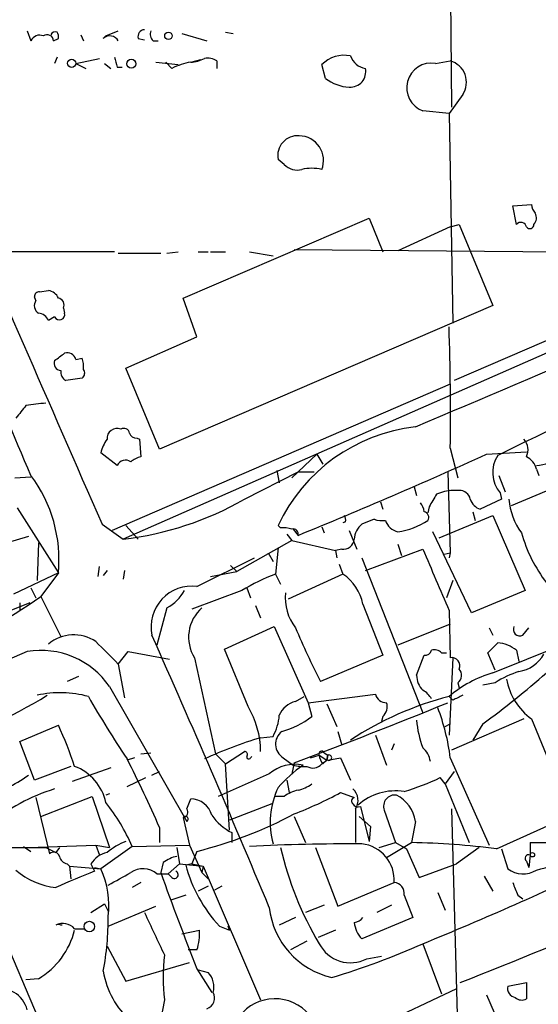
# Model space of a CAD drawing. Extents: x 0 to 843, y 814 to 1656.
# Drawn here: x 76 to 111, y 1221 to 1287 of the extents above; entities that cross this region are included whole.
import ezdxf

# ---------------------------------------------------------------- set-up
doc = ezdxf.new("R2010")
doc.units = 0
doc.header["$MEASUREMENT"] = 0
doc.layers.add('MAIN', color=5, linetype='CONTINUOUS')

msp = doc.modelspace()

# ---------------------------------------------------------------- linework, layer by layer
at = {"layer": 'MAIN'}
for p, q in [((104.7327, 1297.7137), (104.902, 1281.373)), ((76.1153, 1286.5377), (76.3693, 1285.8604)), ((81.4493, 1286.199), (82.296, 1286.5377)), ((77.8933, 1285.8604), (78.232, 1286.0297)), ((79.756, 1286.2837), (79.9253, 1285.8604)), ((81.28, 1286.0297), (81.4493, 1286.199)), ((83.6507, 1286.0297), (84.074, 1285.945)), ((84.6667, 1285.8604), (85.0053, 1285.8604)), ((86.614, 1286.3684), (88.3073, 1285.8604)), ((89.5773, 1286.453), (90.0853, 1286.3684)), ((78.1473, 1284.7597), (77.978, 1284.3364)), ((79.4173, 1284.3364), (81.026, 1284.675)), ((87.2067, 1284.421), (87.884, 1284.5904)), ((88.9847, 1284.5057), (88.9847, 1283.9977)), ((103.8013, 1284.3364), (104.8173, 1284.5057)), ((79.4173, 1284.3364), (80.0947, 1283.9977)), ((81.3647, 1284.3364), (81.788, 1283.9977)), ((82.2113, 1284.0824), (82.55, 1284.0824)), ((84.836, 1284.421), (86.36, 1284.2517)), ((85.9367, 1283.9977), (85.5133, 1284.421)), ((96.3507, 1283.3204), (96.0967, 1284.2517)), ((105.664, 1282.2197), (104.7327, 1280.9497)), ((104.7327, 1280.9497), (102.9547, 1281.119)), ((104.7327, 1280.9497), (104.9867, 1266.7257)), ((93.5567, 1277.4784), (93.1333, 1277.817)), ((109.0507, 1274.6844), (110.3207, 1274.769)), ((109.3047, 1273.4144), (109.0507, 1274.6844)), ((86.6987, 1268.419), (99.314, 1273.8377)), ((99.314, 1273.8377), (100.2453, 1271.5517)), ((104.8173, 1273.245), (101.2613, 1271.6364)), ((104.8173, 1273.245), (105.41, 1273.4144)), ((105.41, 1273.4144), (107.696, 1267.911)), ((129.032, 1272.483), (82.6347, 1252.0784)), ((128.8627, 1273.0757), (105.0713, 1262.831)), ((82.042, 1271.5517), (60.3673, 1271.5517)), ((82.296, 1271.467), (85.1747, 1271.467)), ((85.598, 1271.467), (86.36, 1271.5517)), ((87.7147, 1271.5517), (88.392, 1271.5517)), ((88.5613, 1271.5517), (89.5773, 1271.5517)), ((91.186, 1271.5517), (92.7947, 1271.2977)), ((94.234, 1271.721), (124.714, 1271.467)), ((76.708, 1268.2497), (76.6233, 1268.5037)), ((76.962, 1268.8424), (77.5547, 1268.927)), ((107.696, 1267.911), (85.09, 1258.1744)), ((87.63, 1265.7944), (86.6987, 1268.419)), ((77.978, 1267.149), (77.5547, 1266.895)), ((78.5707, 1267.7417), (78.6553, 1267.403)), ((82.804, 1263.6777), (87.63, 1265.7944)), ((79.4173, 1264.2704), (79.8407, 1264.355)), ((85.09, 1258.1744), (82.804, 1263.6777)), ((79.8407, 1263.0004), (78.74, 1262.831)), ((104.8173, 1262.577), (81.8727, 1252.671)), ((83.566, 1258.9364), (83.7353, 1258.8517)), ((83.7353, 1258.8517), (83.82, 1257.6664)), ((82.2113, 1257.0737), (81.1107, 1257.9204)), ((95.758, 1257.8357), (94.0647, 1256.227)), ((95.758, 1257.8357), (96.1813, 1257.1584)), ((104.8173, 1258.259), (105.3253, 1256.227)), ((107.2727, 1257.8357), (109.982, 1258.005)), ((90.8473, 1254.7877), (94.488, 1256.6504)), ((93.0487, 1256.735), (93.218, 1255.8884)), ((94.488, 1256.6504), (95.5887, 1256.6504)), ((104.648, 1256.6504), (104.8173, 1251.147)), ((110.6593, 1256.8197), (110.8287, 1256.3964)), ((75.2687, 1256.227), (76.3693, 1256.3117)), ((108.1193, 1256.3964), (108.5427, 1255.2957)), ((108.966, 1254.3644), (112.6067, 1255.8884)), ((102.362, 1255.6344), (102.5313, 1255.0417)), ((105.41, 1255.3804), (104.9867, 1255.3804)), ((108.204, 1255.211), (108.2887, 1254.7877)), ((100.076, 1254.6184), (100.2453, 1254.1104)), ((108.2887, 1254.7877), (106.8493, 1254.1104)), ((75.438, 1254.195), (78.232, 1249.7924)), ((103.378, 1254.2797), (103.2933, 1253.8564)), ((106.3413, 1253.941), (106.5107, 1253.3484)), ((81.1953, 1253.0944), (82.6347, 1252.0784)), ((97.7053, 1253.2637), (97.536, 1253.179)), ((99.6527, 1253.433), (98.806, 1253.0944)), ((104.0553, 1252.163), (107.696, 1253.687)), ((107.696, 1253.687), (109.8973, 1248.607)), ((82.804, 1253.0097), (83.6507, 1252.0784)), ((93.3027, 1252.8404), (93.1333, 1253.0097)), ((93.726, 1252.417), (94.0647, 1251.9937)), ((94.1493, 1252.7557), (94.488, 1252.3324)), ((96.0967, 1252.925), (96.266, 1252.5017)), ((97.9593, 1252.671), (98.4673, 1251.401)), ((106.2567, 1247.083), (103.632, 1252.5864)), ((76.2, 1252.2477), (74.7607, 1251.8244)), ((76.8773, 1251.8244), (76.7927, 1249.2844)), ((94.0647, 1251.9937), (90.3393, 1249.877)), ((94.0647, 1251.9937), (97.028, 1251.3164)), ((92.456, 1251.147), (92.7947, 1250.5544)), ((93.1333, 1251.4857), (92.964, 1249.7077)), ((97.4513, 1251.401), (97.028, 1251.3164)), ((97.028, 1251.3164), (97.1127, 1250.8084)), ((99.06, 1249.9617), (102.9547, 1251.401)), ((101.2613, 1251.7397), (101.5153, 1250.9777)), ((104.394, 1251.0624), (104.8173, 1251.147)), ((104.8173, 1251.147), (104.7327, 1250.8084)), ((87.63, 1248.861), (91.5247, 1250.8084)), ((98.806, 1250.8084), (102.9547, 1240.3097)), ((78.232, 1249.7924), (75.184, 1248.353)), ((78.232, 1249.7924), (77.0467, 1248.1837)), ((80.9413, 1249.5384), (81.026, 1250.2157)), ((81.534, 1249.9617), (81.28, 1249.623)), ((82.7193, 1249.9617), (82.6347, 1249.369)), ((88.5613, 1249.5384), (90.3393, 1249.877)), ((89.916, 1250.3004), (90.3393, 1249.877)), ((97.282, 1250.385), (97.536, 1249.7077)), ((92.964, 1249.7077), (93.3027, 1249.0304)), ((97.536, 1249.7077), (93.8107, 1248.0144)), ((104.9867, 1249.2844), (104.5633, 1248.099)), ((76.3693, 1248.7764), (76.708, 1248.099)), ((90.678, 1248.607), (87.2913, 1247.337)), ((91.0167, 1248.7764), (91.2707, 1248.099)), ((109.8973, 1248.607), (106.2567, 1247.083)), ((76.2847, 1247.7604), (64.9393, 1243.1884)), ((75.6073, 1247.7604), (75.6073, 1247.2524)), ((77.0467, 1248.1837), (78.4013, 1245.4744)), ((85.598, 1247.4217), (84.9207, 1244.8817)), ((91.6093, 1247.591), (91.948, 1246.7444)), ((98.8907, 1247.6757), (100.2453, 1244.2044)), ((104.7327, 1247.2524), (104.8173, 1244.035)), ((89.4927, 1244.6277), (92.8793, 1246.1517)), ((92.8793, 1246.1517), (95.1653, 1240.987)), ((104.8173, 1246.321), (101.2613, 1244.8817)), ((107.442, 1246.067), (107.696, 1245.559)), ((109.728, 1245.559), (110.1513, 1246.067)), ((107.696, 1243.019), (112.9453, 1245.1357)), ((82.296, 1243.6117), (82.9733, 1244.4584)), ((82.9733, 1244.4584), (85.7673, 1243.9504)), ((91.1013, 1240.733), (89.4927, 1244.6277)), ((107.3573, 1244.3737), (108.0347, 1245.051)), ((109.3047, 1244.543), (109.474, 1243.781)), ((87.4607, 1244.035), (88.9, 1237.5157)), ((100.2453, 1244.2044), (96.012, 1242.4264)), ((102.5313, 1242.8497), (103.0393, 1244.2044)), ((104.2247, 1244.3737), (104.5633, 1244.3737)), ((104.9867, 1244.035), (104.7327, 1238.7857)), ((107.8653, 1243.1884), (107.3573, 1244.3737)), ((82.296, 1243.6117), (82.7193, 1241.3257)), ((79.5867, 1242.765), (78.8247, 1242.4264)), ((81.7033, 1242.0877), (86.9527, 1232.9437)), ((105.3253, 1242.3417), (105.41, 1242.003)), ((107.8653, 1242.3417), (107.0187, 1242.1724)), ((94.3187, 1241.0717), (94.9113, 1241.4104)), ((95.1653, 1240.987), (99.7373, 1241.5797)), ((104.9867, 1241.1564), (104.7327, 1241.4104)), ((95.1653, 1240.987), (95.4193, 1240.0557)), ((96.4353, 1240.9024), (97.1127, 1239.3784)), ((100.2453, 1240.0557), (100.1607, 1239.717)), ((109.8127, 1239.8864), (104.902, 1237.7697)), ((110.3207, 1239.8864), (113.03, 1233.2824)), ((75.6073, 1238.3624), (78.232, 1239.463)), ((104.4787, 1239.3784), (104.8173, 1239.5477)), ((107.0187, 1239.5477), (106.3413, 1238.447)), ((91.948, 1238.6164), (92.7947, 1238.701)), ((97.1973, 1239.0397), (97.4513, 1238.1084)), ((99.7373, 1238.7857), (100.4993, 1236.7537)), ((76.6233, 1235.7377), (75.6073, 1238.3624)), ((101.0073, 1238.193), (100.838, 1237.7697)), ((83.3967, 1237.2617), (82.8887, 1237.0924)), ((83.82, 1237.5157), (84.4973, 1237.6004)), ((88.9, 1237.5157), (89.5773, 1236.8384)), ((89.5773, 1236.8384), (90.8473, 1237.685)), ((91.2707, 1237.2617), (91.3553, 1237.3464)), ((93.472, 1237.2617), (94.1493, 1236.7537)), ((95.3347, 1237.2617), (95.9273, 1237.431)), ((95.9273, 1237.431), (96.4353, 1237.0924)), ((96.0967, 1236.8384), (96.4353, 1237.0924)), ((96.1813, 1236.8384), (96.4353, 1237.0924)), ((96.266, 1237.6004), (96.52, 1237.431)), ((96.52, 1237.431), (96.4353, 1237.0924)), ((96.4353, 1237.0924), (96.52, 1237.431)), ((96.52, 1237.431), (96.4353, 1237.0924)), ((96.52, 1237.0924), (97.3667, 1237.2617)), ((97.3667, 1237.2617), (98.044, 1235.7377)), ((104.8173, 1237.2617), (107.442, 1231.335)), ((79.0787, 1236.669), (76.6233, 1235.7377)), ((81.788, 1236.5844), (79.1633, 1235.653)), ((89.8313, 1232.351), (89.5773, 1236.8384)), ((94.234, 1236.923), (94.0647, 1236.161)), ((82.8887, 1235.3144), (84.1587, 1235.907)), ((84.582, 1236.0764), (85.09, 1236.3304)), ((92.5407, 1236.161), (89.0693, 1234.637)), ((93.726, 1235.7377), (93.8953, 1234.891)), ((104.4787, 1235.4837), (104.14, 1235.907)), ((105.0713, 1236.3304), (104.4787, 1235.4837)), ((107.95, 1231.081), (119.5493, 1236.3304)), ((104.4787, 1235.4837), (106.0873, 1231.5044)), ((76.708, 1234.5524), (77.6393, 1230.7424)), ((77.0467, 1233.2824), (80.518, 1234.637)), ((80.518, 1234.637), (81.7033, 1231.1657)), ((81.7033, 1234.8064), (81.4493, 1234.7217)), ((86.9527, 1233.7904), (87.2067, 1234.4677)), ((93.5567, 1234.637), (92.964, 1234.637)), ((97.3667, 1234.891), (98.298, 1234.5524)), ((92.71, 1234.129), (89.8313, 1233.0284)), ((98.3827, 1233.7904), (98.3827, 1231.5044)), ((98.7213, 1233.9597), (99.314, 1231.589)), ((104.902, 1233.7904), (105.3253, 1218.2117)), ((86.6987, 1233.1977), (87.122, 1231.335)), ((94.234, 1233.2824), (94.996, 1231.5044)), ((98.6367, 1233.2824), (99.3987, 1232.605)), ((100.33, 1233.7057), (101.092, 1231.5044)), ((85.09, 1232.5204), (85.09, 1231.5044)), ((99.3987, 1232.605), (99.314, 1231.589)), ((102.4467, 1232.9437), (102.1927, 1231.5044)), ((90.0007, 1232.1817), (90.0007, 1231.5044)), ((58.5047, 1231.1657), (77.3853, 1231.1657)), ((75.8613, 1231.2504), (76.3693, 1230.9117)), ((76.2, 1231.1657), (80.772, 1231.335)), ((77.3853, 1231.1657), (78.0627, 1230.827)), ((78.3167, 1231.1657), (78.0627, 1230.827)), ((80.772, 1231.335), (81.7033, 1231.1657)), ((80.772, 1231.335), (81.026, 1230.6577)), ((83.2273, 1231.2504), (81.1107, 1229.7264)), ((83.2273, 1231.2504), (87.122, 1231.335)), ((86.2753, 1231.1657), (86.4447, 1230.065)), ((87.122, 1231.335), (87.9687, 1229.4724)), ((95.6733, 1231.1657), (97.1973, 1227.1864)), ((99.9913, 1231.1657), (101.092, 1231.5044)), ((100.4993, 1230.4884), (102.1927, 1231.5044)), ((101.092, 1231.5044), (101.854, 1231.081)), ((101.854, 1231.081), (102.7007, 1229.1337)), ((106.7647, 1231.1657), (105.2407, 1230.065)), ((108.2887, 1231.081), (108.712, 1229.7264)), ((110.236, 1231.5044), (115.316, 1231.5044)), ((110.236, 1231.5044), (110.236, 1230.6577)), ((87.63, 1230.9117), (87.2913, 1230.065)), ((110.236, 1230.6577), (110.1513, 1229.811)), ((72.5593, 1229.7264), (78.486, 1215.7564)), ((78.8247, 1230.065), (78.994, 1229.8957)), ((78.994, 1229.8957), (81.1107, 1229.7264)), ((78.994, 1229.8957), (79.0787, 1229.049)), ((80.4333, 1230.065), (80.6873, 1229.557)), ((80.6873, 1229.811), (81.1107, 1229.7264)), ((85.344, 1230.1497), (85.1747, 1229.4724)), ((86.4447, 1230.065), (85.6827, 1229.3877)), ((86.4447, 1230.065), (88.0533, 1229.8957)), ((87.2913, 1230.065), (86.868, 1229.9804)), ((87.2913, 1230.065), (88.0533, 1229.8957)), ((88.0533, 1229.8957), (87.9687, 1229.4724)), ((88.0533, 1229.8957), (91.948, 1220.8364)), ((102.7007, 1229.1337), (105.2407, 1230.065)), ((109.982, 1230.2344), (110.1513, 1229.811)), ((84.9207, 1229.3877), (85.6827, 1229.3877)), ((85.9367, 1229.1337), (85.6827, 1229.3877)), ((87.9687, 1229.4724), (88.392, 1229.049)), ((107.1033, 1229.2184), (107.696, 1228.2024)), ((83.82, 1228.795), (83.2273, 1228.4564)), ((88.392, 1228.541), (87.7147, 1228.2024)), ((89.3233, 1228.541), (88.8153, 1228.287)), ((97.1973, 1227.1864), (101.0073, 1228.795)), ((86.868, 1227.9484), (85.852, 1227.6097)), ((101.6847, 1227.9484), (102.2773, 1226.4244)), ((103.9707, 1228.1177), (104.4787, 1226.9324)), ((109.3893, 1227.9484), (109.728, 1227.6944)), ((80.4333, 1226.763), (81.3647, 1227.3557)), ((81.3647, 1227.3557), (81.6187, 1226.8477)), ((81.6187, 1225.8317), (84.836, 1227.1864)), ((96.266, 1227.271), (94.996, 1226.763)), ((100.838, 1227.271), (99.822, 1226.763)), ((94.3187, 1226.4244), (93.218, 1225.9164)), ((102.2773, 1226.4244), (98.806, 1224.985)), ((78.486, 1225.9164), (78.4013, 1225.9164)), ((89.154, 1225.8317), (89.8313, 1225.5777)), ((89.8313, 1225.5777), (89.7467, 1225.8317)), ((79.3327, 1225.6624), (80.01, 1225.6624)), ((86.614, 1225.3237), (87.7993, 1225.5777)), ((97.028, 1225.5777), (95.8427, 1225.0697)), ((81.534, 1224.477), (82.804, 1222.1064)), ((95.0807, 1224.8157), (93.98, 1224.223)), ((102.9547, 1224.6464), (104.2247, 1221.2597)), ((87.63, 1224.223), (87.0373, 1224.223)), ((99.1447, 1223.6304), (100.1607, 1223.7997)), ((82.804, 1222.1064), (87.122, 1223.3764)), ((87.63, 1222.953), (88.646, 1221.3444)), ((87.7147, 1222.8684), (88.392, 1222.699)), ((76.8773, 1222.2757), (76.0307, 1222.191)), ((108.712, 1221.7677), (109.982, 1222.0217)), ((109.982, 1222.0217), (109.982, 1220.921)), ((105.2407, 1221.5984), (98.9753, 1218.635)), ((107.2727, 1221.175), (107.7807, 1219.9897)), ((85.4287, 1220.8364), (85.1747, 1219.5664))]:
    msp.add_line(p, q, dxfattribs=at)
for centre, radius in [((85.698, 1286.2068), 0.2558), ((79.133, 1284.3425), 0.2843), ((83.1773, 1284.3095), 0.3052), ((110.3841, 1230.6789), 0.1496), ((80.3339, 1225.8133), 0.3573)]:
    msp.add_circle(centre, radius, dxfattribs=at)
for centre, radius, start, end in [((12325.9877, 6611.5881), 13365.9416, 203.40568075, 203.6348643), ((78.0203, 1286.1566), 0.3225, 66.806076, 156.782742), ((84.0928, 1286.1615), 0.4613, 92.335786, 196.600508), ((85.0902, 1286.3261), 0.6295, 160.359033, 227.717127), ((76.9619, 1285.6065), 0.6447, 66.787406, 156.807244), ((77.47, 1285.8604), 0.4233, 0, 126.875312), ((77.7663, 1286.1566), 0.4827, 344.757375, 37.88123), ((81.7222, 1285.5499), 0.6524, 28.419119, 132.66472), ((251.4221, 1326.7387), 174.5046, 193.919653, 194.148876), ((87.0915, 1286.6779), 2.2598, 272.922039, 297.586725), ((88.3498, 1283.5321), 1.1624, 56.890992, 100.498837), ((97.6182, 1282.7481), 2.1391, 78.518296, 135.339024), ((99.2491, 1285.2576), 1.274, 198.925617, 261.46412), ((104.3974, 1283.0504), 1.5147, 326.741122, 73.905479), ((87.8843, 1280.2711), 4.2049, 99.27348, 117.59252), ((98.0335, 1283.7754), 1.0503, 265.948974, 12.219347), ((103.5363, 1282.6861), 1.6715, 80.877499, 249.638529), ((98.081, 1285.5373), 2.8122, 232.027809, 267.519739), ((94.4587, 1278.0794), 1.3511, 85.159939, 191.198491), ((94.5465, 1277.7573), 1.6686, 338.277653, 89.10032), ((94.4456, 1278.3458), 1.242, 224.298641, 283.806874), ((95.4193, 1274.4736), 2.7508, 75.744007, 104.253974), ((111.2762, 1274.8278), 0.9573, 183.521453, 222.879217), ((110.0046, 1273.8541), 0.6549, 317.828116, 29.481187), ((109.6052, 1273.1774), 0.3828, 10.170978, 141.737667), ((110.2058, 1273.4204), 0.2843, 218.087058, 358.790557), ((-3927.5534, -450.1001), 4352.4163, 23.0839996, 23.3131828), ((-469.1529, 2618.06), 1473.7274, 292.8213953, 293.9655025), ((298.5765, 869.7243), 432.2857, 112.058727, 116.1535), ((76.9197, 1268.546), 0.2994, 81.878017, 188.121983), ((77.4762, 1268.1169), 0.8139, 21.787031, 84.465227), ((77.1967, 1267.9071), 0.5968, 144.96787, 237.641471), ((78.1474, 1267.9533), 0.4733, 333.440363, 79.703815), ((76.7987, 1266.5926), 0.8142, 21.801409, 84.460259), ((78.3035, 1267.3111), 0.3636, 206.473446, 14.640099), ((-88.1334, 1260.3782), 192.9623, 359.370739, 1.809627), ((-48.6712, 1433.7487), 211.6403, 306.756617, 306.985821), ((78.8146, 1264.0829), 0.6312, 17.280921, 104.617437), ((78.4359, 1264.0009), 0.4937, 158.021905, 265.981356), ((78.3589, 1263.8048), 1.5806, 352.299482, 20.370222), ((79.0786, 1263.4237), 0.6826, 172.87186, 240.261365), ((79.6137, 1263.3351), 0.4045, 304.145878, 39.613322), ((287.3821, 1091.3523), 271.1024, 141.223963, 141.45313), ((119.0326, 922.5757), 341.282, 97.009386, 97.238571), ((82.2028, 1258.911), 0.6714, 66.986288, 185.066952), ((82.677, 1259.2044), 0.3875, 10.497939, 123.11188), ((83.4982, 1259.385), 0.4537, 194.030118, 278.59446), ((103.8123, 1247.9686), 11.8091, 96.640562, 154.730004), ((83.4163, 1257.4343), 2.3563, 143.019707, 168.094435), ((109.0085, 1258.1321), 1.0791, 334.43462, 41.822252), ((110.3724, 1260.6089), 3.5468, 274.639685, 330.301604), ((-49.583, 1604.6252), 380.6135, 292.242227, 294.337625), ((82.7909, 1256.7831), 0.6483, 57.138401, 153.371717), ((84.2858, 1255.8884), 1.838, 104.680414, 128.456797), ((109.7903, 1256.5924), 2.1034, 146.577371, 221.050374), ((109.403, 1256.509), 1.2941, 13.891284, 63.423069), ((68.7546, 1250.6839), 9.5192, 354.626234, 36.877), ((315.2884, 1127.7142), 246.8296, 148.922635, 149.151838), ((105.1352, 1252.225), 3.1589, 92.694476, 113.294332), ((105.4452, 1254.6395), 0.7418, 11.525044, 92.720065), ((80.0969, 1273.5729), 21.6438, 276.733591, 299.781656), ((102.0838, 1253.8823), 0.9573, 3.51548, 42.879217), ((107.1457, 1255.0841), 1.0178, 196.930557, 253.069443), ((113.1532, 1255.1013), 4.3678, 184.1173, 216.52542), ((102.9688, 1253.5601), 0.3874, 326.880041, 79.51391), ((97.2401, 1253.3908), 0.4823, 344.718831, 37.891655), ((99.766, 1251.9794), 1.4713, 130.728008, 176.141889), ((100.2029, 1254.9148), 1.5807, 249.629778, 277.700518), ((101.5168, 1253.7215), 1.1635, 198.702786, 257.314692), ((100.673, 1257.2454), 4.696, 277.196749, 303.916453), ((93.5141, 1251.2722), 1.5824, 69.637627, 97.677432), ((94.1634, 1252.4311), 0.3393, 343.087238, 106.912762), ((119.6324, 1255.3797), 10.3954, 196.072434, 217.059167), ((97.5641, 1252.1279), 0.7356, 261.179222, 356.141365), ((1141.017, 1693.8366), 1128.416, 203.0843311, 203.3135088), ((97.9835, 1236.3588), 14.2614, 110.60744, 120.814174), ((95.6729, 1246.998), 3.2884, 11.893235, 55.488875), ((87.2629, 1246.1421), 2.7436, 82.310548, 192.270807), ((84.1583, 1250.0467), 2.9939, 298.742881, 331.257119), ((96.8443, 1248.0708), 3.224, 173.465316, 218.428331), ((53.0528, 1283.0868), 42.3549, 282.044852, 304.506314), ((89.7092, 1245.4292), 2.6456, 131.138049, 211.801306), ((138.2275, 1264.2756), 47.5346, 202.523363, 207.364432), ((109.5333, 1245.957), 0.4431, 153.932306, 296.067694), ((79.277, 1242.8913), 2.6967, 56.332325, 129.692134), ((-299.4659, 863.3737), 538.8164, 44.885416, 45.114599), ((-729.5129, 883.5806), 890.9427, 22.6791541, 23.9718002), ((388.4823, 525.0546), 784.2927, 113.470611, 115.7292442), ((77.0356, 1238.8565), 5.677, 34.692792, 99.329419), ((103.1071, 1244.653), 0.4537, 261.405541, 345.969882), ((103.759, 1243.9503), 0.6294, 42.276138, 109.655661), ((107.8704, 1242.7987), 2.2583, 50.570282, 85.827797), ((104.9232, 1243.5058), 0.5397, 334.441701, 101.316179), ((109.0916, 1245.4522), 2.3794, 279.248158, 330.734198), ((104.9685, 1242.8437), 0.6158, 305.403577, 44.197333), ((111.3627, 1237.0372), 6.3537, 107.293075, 123.397942), ((103.9496, 1242.8445), 1.4183, 179.789934, 225.454197), ((110.1061, 1235.0455), 8.3298, 106.818164, 130.171853), ((68.7892, 1291.5232), 64.5209, 306.335569, 311.256982), ((112.89, 1243.3762), 4.3336, 190.375918, 233.638337), ((102.2348, 1240.5213), 1.4969, 28.737847, 61.253601), ((57.8875, 1273.2398), 37.2989, 288.432131, 301.669302), ((78.3558, 1234.3712), 7.2933, 74.832662, 102.375685), ((142.0011, 1276.7569), 71.1396, 209.792542, 213.805085), ((94.6481, 1239.5663), 1.541, 102.342492, 158.127477), ((110.2066, 1220.0251), 22.0748, 104.357484, 123.433792), ((100.4641, 1241.7279), 0.7418, 191.525044, 272.720065), ((189.9653, 1072.0208), 189.2834, 116.447062, 116.676272), ((85.8753, 1237.6397), 6.0729, 0.427396, 30.621538), ((-34.092, 1581.1336), 367.3534, 290.446082, 292.18971), ((99.5963, 1240.733), 0.938, 313.777634, 15.710475), ((90.0645, 1235.373), 14.8732, 7.295502, 20.77454), ((89.5879, 1240.426), 3.6413, 331.723329, 355.501491), ((91.8917, 1244.5708), 5.7298, 285.130843, 308.000136), ((108.747, 1240.2351), 6.2308, 183.988588, 201.623651), ((53.6273, 1228.1561), 27.0784, 18.323407, 24.680781), ((100.3999, 1210.4825), 29.376, 106.721158, 114.671297), ((94.0381, 1238.1797), 1.0785, 127.116403, 238.339249), ((101.9445, 1236.7838), 1.5346, 8.389353, 48.830934), ((13.3101, 1201.4367), 78.2212, 23.41463, 27.188115), ((90.8474, 1237.4734), 0.2116, 323.124688, 90.027077), ((91.1437, 1237.304), 0.1339, 161.537987, 341.578587), ((96.0967, 1237.5156), 0.1894, 26.605648, 206.537987), ((96.8843, 1237.4904), 0.9588, 183.551733, 222.844497), ((96.5906, 1237.2617), 0.1834, 247.363316, 112.636684), ((78.1697, 1233.5265), 3.3508, 11.83441, 69.691116), ((94.2763, 1234.1717), 2.64, 77.966481, 131.103647), ((100.8378, 1228.3716), 10.3147, 125.645644, 138.326374), ((94.9119, 1239.9759), 3.3112, 256.684774, 272.922115), ((95.4845, 1237.3788), 0.8166, 240.364771, 318.564574), ((69.7116, 1245.2433), 11.2308, 287.838507, 305.291144), ((97.3226, 1250.1784), 15.8161, 286.009736, 295.53365), ((82.3328, 1221.4696), 14.352, 107.663577, 128.0309), ((98.126, 1232.8659), 5.524, 154.664727, 195.177157), ((94.9752, 1232.7529), 2.3584, 101.922191, 126.975336), ((94.0019, 1237.366), 2.3563, 281.905565, 306.980293), ((97.508, 1234.3689), 1.0487, 326.520561, 47.736234), ((87.178, 1232.9388), 1.5292, 16.261404, 88.924589), ((84.7713, 1258.1765), 26.4737, 290.942898, 298.409475), ((98.3615, 1234.3195), 0.2414, 105.250955, 232.11877), ((101.1379, 1231.0805), 3.9334, 82.009155, 131.10357), ((101.0596, 1233.9585), 0.7721, 81.276969, 199.110752), ((100.1324, 1232.6332), 2.335, 7.641504, 63.433851), ((71.3752, 1226.1541), 12.9013, 23.267285, 38.660918), ((86.6281, 1233.5787), 0.3875, 280.497939, 33.11188), ((98.552, 1234.2986), 0.3788, 206.598874, 296.54476), ((86.8539, 1233.0989), 0.184, 302.480746, 147.519254), ((80.7129, 1258.7514), 28.6861, 283.953262, 298.121704), ((91.5161, 1235.2804), 3.4494, 213.690068, 243.939342), ((84.5791, 1227.1912), 4.7425, 111.98066, 129.947262), ((98.5435, 1071.6639), 159.756, 89.905856, 92.639668), ((114.9722, 1236.1016), 22.2245, 192.831954, 211.02623), ((98.536, 1228.9578), 2.4767, 356.231014, 83.741305), ((101.3309, 1180.4311), 51.0806, 82.554587, 89.033295), ((-19.4289, 1542.026), 343.5239, 291.324729, 295.386364), ((77.9215, 1230.4317), 0.4197, 19.674027, 132.247978), ((78.9095, 1230.6577), 0.5988, 188.131456, 261.857718), ((81.9362, 1229.0701), 1.8023, 102.894304, 146.495966), ((86.7614, 1228.2674), 2.3563, 101.905565, 126.980293), ((110.1392, 1230.4279), 0.2494, 67.157429, 230.909486), ((107.5262, 1242.851), 13.5758, 283.343347, 293.526551), ((75.7342, 1227.2287), 5.9283, 353.027107, 24.917636), ((83.9756, 1228.2528), 1.4769, 50.213801, 124.330295), ((96.4186, 1232.5387), 9.8873, 194.995659, 222.714565), ((10.4776, 1450.6135), 244.158, 292.256846, 295.450704), ((109.7475, 1231.1069), 1.7257, 233.126782, 301.894175), ((78.6209, 1233.4216), 4.9965, 229.157657, 263.585601), ((96.6366, 1187.843), 44.6591, 110.924297, 114.576242), ((-129.3095, 1610.0766), 435.8847, 298.940966, 299.170133), ((315.9472, 1312.6626), 245.3091, 199.823511, 201.450684), ((86.106, 1229.32), 0.2517, 227.737028, 70.333925), ((100.958, 1228.0612), 0.7355, 351.176833, 86.156387), ((320.8698, 1313.0216), 227.9505, 201.68448, 201.913663), ((97.994, 1227.7102), 5.4871, 186.366944, 257.153617), ((60.8278, 1226.5212), 20.7909, 349.64386, 359.966379), ((804.3911, 1563.9939), 795.3499, 205.0875866, 205.3167727), ((98.1993, 1226.9464), 0.8663, 276.541767, 322.947565), ((78.5283, 1224.9424), 1.0796, 41.830995, 115.54914), ((78.232, 1225.603), 0.3562, 61.621896, 118.378104), ((100.203, 1226.2973), 1.9167, 186.338211, 223.209363), ((74.1786, 1226.8464), 5.308, 300.559078, 346.171365), ((84.3266, 1225.3238), 3.482, 341.570255, 4.181634), ((98.0393, 1225.7323), 2.3748, 207.210288, 297.740113), ((81.8609, 1272.1796), 52.0034, 286.664778, 293.930204), ((99.097, 1222.3604), 13.753, 173.637863, 186.362137), ((86.9199, 1223.6801), 5.7107, 189.030993, 228.591425), ((87.376, 1221.7253), 1.4072, 344.295649, 43.782105), ((109.3153, 1221.6196), 0.6213, 166.207586, 261.176007), ((74.295, 1219.7252), 1.8712, 13.40427, 107.102504), ((88.0787, 1220.9634), 0.7552, 287.621532, 30.300129), ((92.9132, 1217.8851), 3.0342, 39.631005, 142.416671), ((109.6554, 1221.4531), 0.6243, 225.77878, 301.541369)]:
    msp.add_arc(centre, radius, start, end, dxfattribs=at)

doc.saveas('drawing.dxf')
